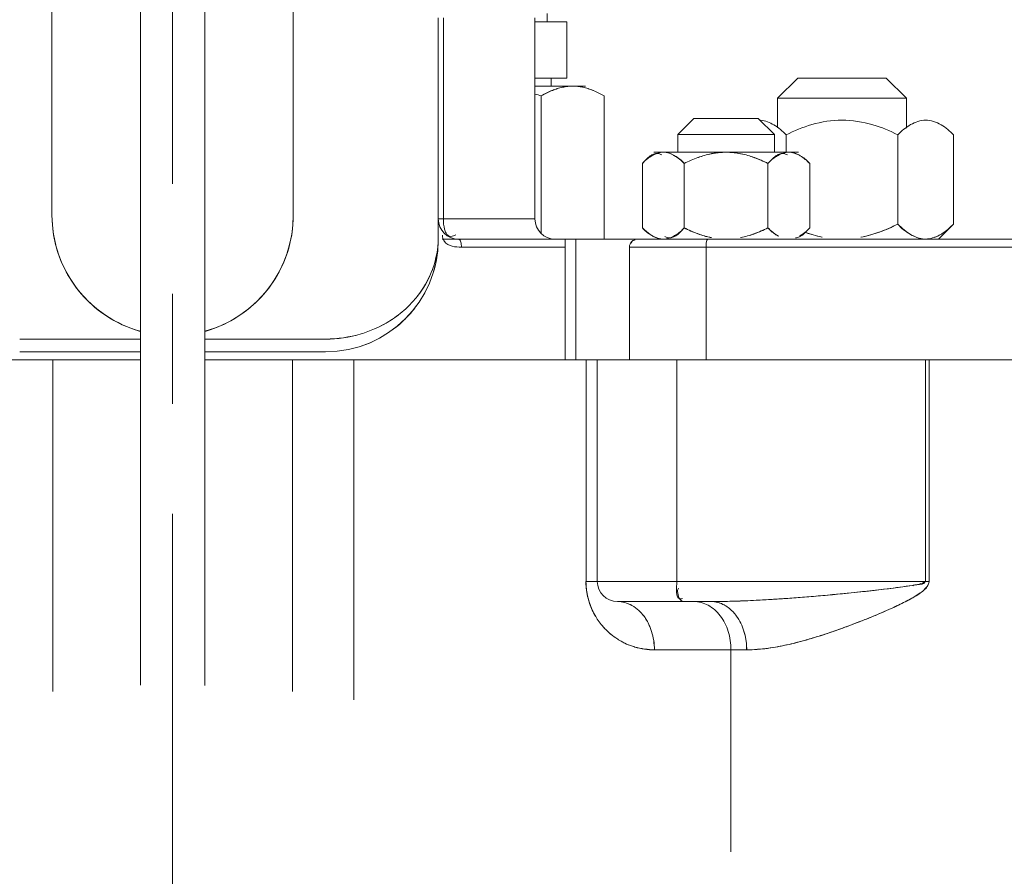
# Model space of a CAD drawing. Extents: x -143972 to 35836, y 1587 to 37261.
# Drawn here: x -84306 to -84194, y 10119 to 10217 of the extents above; entities that cross this region are included whole.
import ezdxf

# ---------------------------------------------------------------- set-up
doc = ezdxf.new("R2010")
doc.units = 0
doc.header["$LTSCALE"] = 5
doc.header["$PDMODE"] = 1
doc.linetypes.add('CENTER', pattern=[2, 1.25, -0.25, 0.25, -0.25])
doc.layers.get('0').update_dxf_attribs({"color": 255, "linetype": 'CONTINUOUS'})
doc.layers.get('Defpoints').update_dxf_attribs({"color": 251, "linetype": 'CONTINUOUS'})
for name, color, linetype, lineweight in [('CENT001', 213, 'CENTER', 13), ('DIM001', 255, 'CONTINUOUS', 18), ('LINE001', 2, 'CONTINUOUS', 18)]:
    doc.layers.add(name, color=color, linetype=linetype, lineweight=lineweight)
doc.styles.add('Dim_std', font='simplex.shx', dxfattribs={"width": 0.8, "bigfont": 'extfont.shx'})
doc.dimstyles.new('S1-50', dxfattribs={"dimscale": 50, "dimtxt": 3.2, "dimasz": 3, "dimexe": 1, "dimexo": 0.6, "dimgap": 1, "dimtad": 1, "dimdec": 3, "dimdsep": 46, "dimtxsty": 'Dim_std', "dimblk1": 'OPEN', "dimblk2": 'OPEN', "dimsah": 1, "dimcen": 0, "dimadec": 3, "dimazin": 2, "dimtfac": 1, "dimtdec": 3, "dimtmove": 1, "dimatfit": 0, "dimldrblk": 'OPEN', "dimfxl": 1, "dimtfill": 1, "dimtolj": 1, "dimtzin": 0, "dimarcsym": 0})

# ---------------------------------------------------------------- blocks, each defined once
blk = doc.blocks.new('_OPEN')
at = {"color": 0, "linetype": 'ByBlock'}
for p, q in [((-1, 0.16667), (0, 0)), ((0, 0), (-1, -0.16667)), ((0, 0), (-1, 0))]:
    blk.add_line(p, q, dxfattribs=at)
blk = doc.blocks.new('*D281')
at = {"layer": 'Defpoints', "color": 0, "transparency": 16777216}
for p in [(-85596.46, 15277.76), (-84003.57, 6577.76), (-81410.1, 6577.76)]:
    blk.add_point(p, dxfattribs=at)
at = {"layer": 'DIM001', "color": 0, "lineweight": -2, "transparency": 16777216}
for p, q in [((-85566.46, 15277.76), (-81360.1, 15277.76)), ((-81410.1, 15127.76), (-81410.1, 6727.76)), ((-83973.57, 6577.76), (-81360.1, 6577.76))]:
    blk.add_line(p, q, dxfattribs=at)
at = {"layer": 'DIM001', "color": 0, "lineweight": -2, "transparency": 16777216, "xscale": 150, "yscale": 150, "zscale": 150}
for p, rotation in [((-81410.1, 15277.76), 90), ((-81410.1, 6577.76), 270)]:
    blk.add_blockref('_OPEN', p, dxfattribs=dict(at, rotation=rotation))
at = {"layer": 'DIM001', "color": 0, "transparency": 16777216, "insert": (-81540.1, 11043.58), "char_height": 160, "attachment_point": 5, "rotation": 90, "style": 'Dim_std', "bg_fill": 3, "box_fill_scale": 1.1, "bg_fill_color": 9, "bg_fill_true_color": 13158600, "bg_fill_transparency": 0}
blk.add_mtext('\\A1;ピストン抜き高さ\u30008700', dxfattribs=at)
blk = doc.blocks.new('*D282')
at = {"layer": 'Defpoints', "color": 0, "transparency": 16777216}
for p in [(-85579.67, 13529.76), (-81751.09, 13529.76), (-84003.57, 6577.76)]:
    blk.add_point(p, dxfattribs=at)
at = {"layer": 'DIM001', "color": 0, "lineweight": -2, "transparency": 16777216}
for p, q in [((-85549.67, 13529.76), (-81701.09, 13529.76)), ((-81751.09, 6727.76), (-81751.09, 13379.76)), ((-83973.57, 6577.76), (-81701.09, 6577.76))]:
    blk.add_line(p, q, dxfattribs=at)
at = {"layer": 'DIM001', "color": 0, "lineweight": -2, "transparency": 16777216, "xscale": 150, "yscale": 150, "zscale": 150}
for p, rotation in [((-81751.09, 13529.76), 90), ((-81751.09, 6577.76), 270)]:
    blk.add_blockref('_OPEN', p, dxfattribs=dict(at, rotation=rotation))
at = {"layer": 'DIM001', "color": 0, "transparency": 16777216, "insert": (-81881.09, 9771.36), "char_height": 160, "attachment_point": 5, "rotation": 90, "style": 'Dim_std', "bg_fill": 3, "box_fill_scale": 1.1, "bg_fill_color": 9, "bg_fill_true_color": 13158600, "bg_fill_transparency": 0}
blk.add_mtext('\\A1;6952', dxfattribs=at)
blk = doc.blocks.new('A$C436E1670')
at = {"layer": 'CENT001', "ltscale": 10}
blk.add_line((0, -213.7), (0, 1373), dxfattribs=at)
at = {"layer": 'LINE001', "ltscale": 10}
for p, q in [((-3.66, 923.9), (-3.66, 829.31)), ((3.66, 923.9), (3.66, 829.36)), ((-13.71, 916.94), (-13.71, 882.74)), ((13.71, 916.94), (13.71, 882.74)), ((-42.53, 905.61), (-42.53, 904.7)), ((-41.16, 905.15), (-41.16, 882.29)), ((-30.76, 905.15), (-30.76, 882.29)), ((-30.18, 905.15), (-30.18, 880)), ((-44.79, 904.7), (-44.79, 898.29)), ((-41.16, 904.7), (-44.79, 904.7)), ((-81.07, 898.29), (-83.36, 896.01)), ((-71.01, 898.29), (-81.07, 898.29)), ((-71.01, 898.29), (-68.72, 896.01)), ((-41.16, 898.29), (-44.79, 898.29)), ((-42.99, 898.29), (-42.99, 897.38)), ((-41.16, 897.38), (-46.92, 897.38)), ((-83.36, 892.62), (-83.36, 896.01)), ((-68.72, 896.01), (-83.36, 896.01)), ((-68.72, 892.63), (-68.72, 896.01)), ((-49.01, 896.28), (-49.01, 880)), ((-41.88, 896.28), (-41.88, 880.72)), ((-66.53, 893.72), (-68.36, 891.89)), ((-59.22, 893.72), (-66.53, 893.72)), ((-59.22, 893.72), (-57.39, 891.89)), ((-88.71, 891.83), (-88.71, 881.71)), ((-82.38, 891.83), (-82.38, 881.71)), ((-69.7, 891.83), (-69.7, 889.88)), ((-68.36, 889.88), (-68.36, 891.89)), ((-57.39, 891.89), (-68.36, 891.89)), ((-57.39, 889.88), (-57.39, 891.89)), ((-54.65, 889.88), (-71.1, 889.88)), ((-72.38, 888.6), (-72.38, 881.28)), ((-67.63, 888.6), (-67.63, 881.28)), ((-58.12, 888.6), (-58.12, 881.28)), ((-53.37, 888.6), (-53.37, 881.28)), ((-87.01, 880), (-88.71, 881.71)), ((-30.18, 882.29), (-41.16, 882.29)), ((-53.73, 880.92), (-53.37, 881.28)), ((-30.62, 880), (-227.74, 880)), ((-60.8, 880), (-60.7, 879.88)), ((-60.7, 879.88), (-60.63, 879.54)), ((-60.63, 879.54), (-60.61, 879.09)), ((-45.81, 880), (-45.81, 866.28)), ((-44.58, 880), (-44.58, 866.28)), ((-32.78, 879.54), (-32.83, 879.09)), ((-32.65, 879.88), (-32.78, 879.54)), ((-32.47, 880), (-32.65, 879.88)), ((-227.01, 879.09), (-51.9, 879.09)), ((-60.61, 879.09), (-60.61, 866.28)), ((-51.9, 879.09), (-51.9, 866.28)), ((-32.83, 879.09), (-44.58, 879.09)), ((-3.66, 868.65), (-17.38, 868.65)), ((17.38, 868.65), (3.66, 868.65)), ((-3.66, 867.2), (-17.38, 867.2)), ((17.38, 867.2), (3.66, 867.2)), ((-3.66, 866.28), (-214.71, 866.28)), ((-85.94, 866.28), (-85.94, 841.13)), ((-85.52, 866.28), (-85.52, 841.13)), ((-57.27, 866.28), (-57.27, 841.13)), ((-48.24, 866.28), (-48.24, 841.13)), ((-46.96, 866.28), (-46.96, 841.13)), ((-20.6, 866.28), (-20.6, 827.69)), ((-13.6, 866.28), (-13.6, 828.63)), ((228.66, 866.28), (3.66, 866.28)), ((13.6, 866.28), (13.6, 828.63)), ((-46.96, 841.13), (-85.94, 841.13)), ((-85.94, 841.13), (-85.51, 841.13)), ((-77.09, 839.83), (-76.79, 839.8)), ((-76.79, 839.8), (-77.09, 839.83)), ((-69.27, 839.16), (-69.43, 839.17)), ((-50.53, 838.84), (-61.16, 838.84)), ((-54.73, 833.35), (-65.22, 833.35)), ((-63.43, 833.35), (-63.43, 810.43))]:
    blk.add_line(p, q, dxfattribs=at)
for centre, radius, start, end in [((-45.21, 890.77), 6.63, 101.8793, 107.6873), ((-45.2, 890.66), 6.74, 102.0027, 107.4915), ((-45.47, 892.07), 5.31, 83.73, 89.7515), ((-45.55, 891.39), 5.99, 77.7361, 83.7204), ((-45.69, 890.78), 6.63, 72.4588, 77.8585), ((-45.71, 890.62), 6.78, 72.6821, 77.7489), ((-44.97, 889.95), 7.49, 107.479, 112.2858), ((-45.99, 889.82), 7.63, 68.0426, 72.4752), ((-45.95, 889.87), 7.56, 67.9816, 72.6876), ((-32.55, 864.15), 33.46, 104.9259, 106.2072), ((-32.6, 864.31), 33.29, 104.9124, 106.2008), ((-69.07, 885.53), 4.53, 119.5468, 121.452), ((-69.15, 885.67), 4.36, 117.9556, 119.5631), ((-69.39, 886.32), 3.69, 118.4336, 121.2264), ((-70.75, 885.88), 4.13, 60.5711, 62.5747), ((-70.83, 885.73), 4.3, 58.5069, 60.5881), ((-70.77, 885.83), 4.19, 41.389, 58.5521), ((-62.39, 874.76), 15.12, 91.4425, 92.2347), ((-63.35, 874.9), 14.98, 87.7716, 88.5712), ((-55.1, 886.33), 3.68, 119.1116, 120.9069), ((-56.56, 885.75), 4.28, 60.306, 61.4857), ((-55.19, 888.23), 1.54, 59.0771, 63.8756), ((-56.57, 885.73), 4.3, 58.5904, 60.3087), ((-56.51, 885.83), 4.19, 41.3893, 58.6373), ((-61.49, 876.57), 13.5, 109.8971, 117.0528), ((-64.4, 876.25), 13.85, 63.0534, 70.0588), ((0, 882.74), 13.71, 180, 254.4523), ((0, 882.74), 13.71, 285.5373, 360), ((-84.53, 885.4), 5.58, 221.3897, 228.0482), ((-74.01, 898.17), 18.47, 243.0544, 250.0734), ((-43.45, 882.29), 2.29, 270, 360), ((-32.47, 882.29), 2.29, 270, 360), ((-84.51, 885.42), 5.61, 228.0677, 238.6188), ((-84.7, 884.93), 5.09, 237.5959, 241.9229), ((-84.45, 885.52), 5.73, 238.5942, 240.5947), ((-84.55, 885.33), 5.51, 240.5792, 242.4972), ((-86.46, 885.2), 5.36, 295.6015, 298.7316), ((-86.2, 884.43), 4.56, 298.5311, 300.4691), ((-75.08, 895.19), 15.3, 250.3042, 253.9205), ((-76.88, 894.72), 14.82, 286.0968, 288.379), ((-69.24, 884.05), 4.19, 221.3893, 238.6373), ((-77.55, 896.75), 16.96, 288.366, 289.8369), ((-70.39, 881.93), 1.86, 234.7928, 239.0715), ((-69.18, 884.14), 4.3, 238.5904, 240.3087), ((-69.19, 884.13), 4.28, 240.306, 241.4857), ((-70.65, 883.55), 3.68, 299.1116, 300.9069), ((-61.35, 893.63), 13.85, 243.0541, 249.971), ((-62.14, 891.41), 11.5, 250.2686, 253.9466), ((-63.01, 889.3), 9.31, 282.8249, 286.1359), ((-64.26, 893.3), 13.5, 289.8971, 297.0528), ((-64.24, 893.27), 13.46, 290.1458, 297.0515), ((-54.98, 884.05), 4.19, 221.389, 238.5521), ((-54.92, 884.15), 4.3, 238.5069, 240.5881), ((-55, 884), 4.13, 240.5711, 242.5747), ((-56.36, 883.56), 3.69, 298.4336, 301.2264), ((-56.6, 884.21), 4.36, 297.9556, 299.5631), ((-56.68, 884.35), 4.53, 299.5468, 301.452), ((-56.51, 884.05), 4.18, 313.4969, 318.6182), ((-56.18, 883.69), 3.7, 313.5158, 319.3768), ((-59.06, 886.96), 8.04, 312.5487, 315.0421), ((-62.75, 888.22), 8.19, 280.9902, 282.7969), ((-52.81, 879.09), 0.915, 360, 90), ((-19.88, 880.26), 10.3, 180.0011, 181.3946), ((-19.89, 880.26), 10.29, 180.0011, 181.3954), ((-17.26, 880.02), 12.92, 180.085, 197.3098), ((-17.38, 880), 12.8, 180, 270), ((-19.45, 880.29), 10.73, 199.6221, 201.1695), ((-19.46, 880.28), 10.73, 199.6573, 201.1724), ((-17.39, 880), 12.79, 215.3987, 221.7752), ((-18.42, 880.92), 11.95, 218.4165, 226.2736), ((-18.51, 880.84), 11.83, 218.3754, 226.3106), ((-17.32, 880.06), 12.89, 221.768, 223.5122), ((-17.97, 881.4), 12.61, 226.3056, 236.1822), ((-18.01, 881.35), 12.55, 226.2855, 236.2098), ((-17.3, 880.08), 12.91, 223.5121, 224.9623), ((-17.31, 880.07), 12.9, 224.9558, 233.2402), ((-17.7, 881.81), 13.1, 236.2245, 246.4168), ((-17.49, 882.28), 13.61, 246.3998, 253.3082), ((-17.5, 882.25), 13.58, 246.3893, 253.3152), ((-17.38, 882.71), 14.06, 253.3617, 270.0039), ((-17.39, 882.62), 13.96, 253.3062, 270.0603), ((-17.62, 879.45), 12.21, 245.7625, 251.8068), ((-85.04, 841.14), 0.892, 180.5125, 188.1113), ((-50.53, 841.13), 2.29, 270, 360), ((-54.77, 841.13), 7.81, 345.8369, 358.7946), ((-54.63, 841.13), 7.68, 358.8216, 359.9995), ((-51.43, 840.89), 4.48, 1.2042, 3.0854), ((-52.3, 1081.96), 243.39, 264.2258, 265.9643), ((-54.69, 841.11), 7.73, 333.6823, 345.8632), ((-50.2, 834.79), 4.11, 118.4896, 132.4663), ((-54.76, 841.15), 7.81, 316.6834, 327.9839), ((-54.63, 841.04), 7.64, 316.9735, 328.1093), ((-54.77, 841.15), 7.82, 327.9813, 330.2168), ((-54.54, 840.99), 7.54, 328.122, 330.441), ((-54.64, 841.04), 7.65, 330.4549, 333.989), ((-54.74, 841.14), 7.79, 330.2156, 333.6836), ((-48.18, 833.48), 6.53, 158.3334, 162.4966), ((-48.3, 833.52), 6.41, 158.2556, 162.5035), ((-54.8, 841.22), 7.89, 302.5086, 316.898), ((-54.76, 841.17), 7.82, 302.4699, 316.5866), ((-54.69, 841.05), 7.69, 286.4771, 302.5144), ((-57.84, 833.35), 7.37, 177.9446, 179.9938), ((-57.77, 833.35), 7.45, 178.0208, 180.0007)]:
    blk.add_arc(centre, radius, start, end, dxfattribs=at)
for points in [[(-45.45, 897.38), (-45.83, 897.38), (-46.22, 897.33), (-46.6, 897.25)], [(-46.57, 897.26), (-46.2, 897.34), (-45.83, 897.38), (-45.45, 897.38)], [(-45.45, 897.38), (-45.06, 897.38), (-44.68, 897.34), (-44.3, 897.25)], [(-49.01, 896.28), (-48.62, 896.5), (-48.21, 896.71), (-47.79, 896.88)], [(-43.14, 896.9), (-42.71, 896.72), (-42.29, 896.51), (-41.88, 896.28)], [(-69.7, 891.83), (-69.31, 892.29), (-68.82, 892.68), (-68.29, 892.98)], [(-68.29, 892.98), (-67.84, 893.24), (-67.34, 893.45), (-66.82, 893.51)], [(-71.3, 889.47), (-71.7, 889.23), (-72.05, 888.92), (-72.38, 888.6)], [(-72.38, 888.6), (-72.11, 888.91), (-71.79, 889.18), (-71.44, 889.39)], [(-71.2, 889.53), (-70.83, 889.72), (-70.42, 889.87), (-70, 889.87)], [(-70.01, 889.88), (-70.4, 889.88), (-70.8, 889.74), (-71.15, 889.56)], [(-70, 889.87), (-69.6, 889.87), (-69.2, 889.73), (-68.85, 889.55)], [(-69.24, 889.73), (-69.45, 889.73), (-69.66, 889.66), (-69.84, 889.57)], [(-68.81, 889.63), (-68.95, 889.69), (-69.09, 889.72), (-69.24, 889.73)], [(-68.54, 889.46), (-68.62, 889.53), (-68.72, 889.58), (-68.81, 889.63)], [(-67.63, 888.6), (-67.93, 888.89), (-68.19, 889.22), (-68.54, 889.46)], [(-65.33, 889.51), (-65.6, 889.44), (-65.86, 889.35), (-66.12, 889.25)], [(-66.08, 889.27), (-65.83, 889.36), (-65.58, 889.44), (-65.33, 889.51)], [(-65.33, 889.51), (-65.08, 889.59), (-64.82, 889.65), (-64.56, 889.7)], [(-62.98, 889.87), (-63.51, 889.85), (-64.04, 889.8), (-64.56, 889.7)], [(-61.22, 889.71), (-61.73, 889.8), (-62.25, 889.85), (-62.77, 889.87)], [(-61.22, 889.71), (-60.96, 889.65), (-60.69, 889.59), (-60.43, 889.51)], [(-59.68, 889.27), (-59.92, 889.36), (-60.17, 889.44), (-60.43, 889.51)], [(-56.99, 889.49), (-57.4, 889.25), (-57.77, 888.92), (-58.12, 888.6)], [(-58.12, 888.6), (-57.83, 888.94), (-57.46, 889.23), (-57.06, 889.46)], [(-55.77, 889.88), (-56.16, 889.88), (-56.55, 889.74), (-56.89, 889.55)], [(-54.98, 889.73), (-55.19, 889.73), (-55.41, 889.66), (-55.59, 889.56)], [(-54.51, 889.61), (-54.66, 889.68), (-54.82, 889.72), (-54.98, 889.73)], [(-54.26, 889.46), (-54.31, 889.49), (-54.35, 889.52), (-54.4, 889.55)], [(-53.37, 888.6), (-53.66, 888.89), (-53.93, 889.22), (-54.26, 889.46)], [(-59.68, 889.27), (-59.14, 889.08), (-58.63, 888.85), (-58.12, 888.6)], [(-13.03, 878.47), (-13.47, 879.84), (-13.7, 881.3), (-13.71, 882.74)], [(13.71, 882.74), (13.7, 881.3), (13.47, 879.84), (13.03, 878.47)], [(-88.71, 881.71), (-88.55, 881.54), (-88.38, 881.38), (-88.21, 881.23)], [(-83.89, 880.5), (-83.33, 880.83), (-82.85, 881.27), (-82.38, 881.71)], [(-80.23, 880.78), (-80.97, 881.04), (-81.68, 881.36), (-82.38, 881.71)], [(-30.76, 882.29), (-30.76, 881.89), (-30.79, 881.5), (-30.89, 881.12)], [(-87.1, 880.45), (-86.92, 880.35), (-86.75, 880.27), (-86.56, 880.21)], [(-85.55, 880.01), (-86.08, 880.01), (-86.62, 880.19), (-87.1, 880.44)], [(-84.15, 880.37), (-84.58, 880.16), (-85.06, 880.01), (-85.55, 880.01)], [(-85.52, 880), (-85, 880), (-84.48, 880.18), (-84.02, 880.43)], [(-80.3, 880.81), (-79.97, 880.69), (-79.64, 880.58), (-79.3, 880.48)], [(-78.17, 880.21), (-78.55, 880.28), (-78.94, 880.38), (-79.31, 880.49)], [(-79.3, 880.48), (-78.97, 880.39), (-78.64, 880.3), (-78.3, 880.24)], [(-72.77, 880.49), (-73.11, 880.39), (-73.45, 880.3), (-73.8, 880.23)], [(-73.76, 880.24), (-73.43, 880.31), (-73.1, 880.39), (-72.77, 880.48)], [(-72.77, 880.48), (-72.44, 880.58), (-72.12, 880.69), (-71.8, 880.8)], [(-72.38, 881.28), (-72.08, 880.98), (-71.81, 880.65), (-71.47, 880.41)], [(-68.76, 880.38), (-68.35, 880.63), (-67.98, 880.95), (-67.63, 881.28)], [(-67.63, 881.28), (-67.93, 880.94), (-68.29, 880.64), (-68.69, 880.42)], [(-66.03, 880.59), (-66.57, 880.79), (-67.11, 881.02), (-67.63, 881.28)], [(-66.1, 880.62), (-65.84, 880.52), (-65.58, 880.44), (-65.32, 880.36)], [(-64.53, 880.17), (-64.79, 880.22), (-65.06, 880.29), (-65.32, 880.36)], [(-65.32, 880.36), (-65.07, 880.29), (-64.82, 880.23), (-64.57, 880.18)], [(-60.42, 880.37), (-60.68, 880.29), (-60.95, 880.22), (-61.23, 880.17)], [(-60.42, 880.37), (-60.15, 880.44), (-59.88, 880.54), (-59.61, 880.63)], [(-59.67, 880.61), (-59.92, 880.52), (-60.17, 880.44), (-60.42, 880.37)], [(-58.12, 881.28), (-57.82, 880.99), (-57.56, 880.66), (-57.21, 880.41)], [(-57.21, 880.41), (-57.13, 880.35), (-57.04, 880.3), (-56.94, 880.25)], [(-54.55, 880.35), (-54.92, 880.16), (-55.33, 880.01), (-55.75, 880.01)], [(-54.45, 880.41), (-54.15, 880.59), (-53.88, 880.81), (-53.62, 881.04)], [(-53.63, 881.01), (-53.84, 880.81), (-54.07, 880.64), (-54.31, 880.49)], [(-31.61, 880.31), (-31.81, 880.31), (-32, 880.39), (-32.16, 880.5)], [(-31.06, 880.69), (-31.17, 880.49), (-31.39, 880.31), (-31.61, 880.31)], [(-30.96, 880.9), (-30.99, 880.83), (-31.02, 880.76), (-31.06, 880.69)], [(-30.89, 881.12), (-30.91, 881.04), (-30.93, 880.97), (-30.96, 880.9)], [(-30.67, 880.26), (-30.67, 880.32), (-30.66, 880.39), (-30.66, 880.46)], [(-71.35, 880.33), (-71.3, 880.3), (-71.25, 880.28), (-71.2, 880.25)], [(-71.2, 880.25), (-71.07, 880.19), (-70.92, 880.15), (-70.77, 880.15)], [(-56.94, 880.25), (-56.8, 880.19), (-56.66, 880.15), (-56.51, 880.15)], [(-55.75, 880.01), (-56.15, 880.01), (-56.55, 880.15), (-56.9, 880.33)], [(-56.51, 880.15), (-56.3, 880.15), (-56.09, 880.21), (-55.91, 880.31)], [(-55.74, 880), (-55.35, 880), (-54.95, 880.13), (-54.6, 880.32)], [(-52.37, 879.84), (-52.42, 879.87), (-52.48, 879.91), (-52.54, 879.94)], [(-52.04, 879.5), (-52.07, 879.55), (-52.11, 879.61), (-52.16, 879.65)], [(-31.76, 879.2), (-31.43, 879.29), (-31.07, 879.46), (-30.87, 879.74)], [(-30.87, 879.74), (-30.76, 879.89), (-30.7, 880.07), (-30.67, 880.26)], [(-30.18, 880.01), (-30.15, 878.88), (-29.94, 877.74), (-29.56, 876.68)], [(-29.56, 876.68), (-29.94, 877.74), (-30.15, 878.88), (-30.18, 880.01)], [(-32.83, 879.09), (-32.48, 879.09), (-32.11, 879.11), (-31.76, 879.2)], [(-27.78, 873.49), (-28.48, 874.37), (-29.05, 875.36), (-29.46, 876.41)], [(-85.94, 841.13), (-85.88, 840.7), (-85.56, 840.32), (-85.23, 840.04)], [(-85.81, 840.67), (-85.87, 840.78), (-85.91, 840.89), (-85.93, 841.01)], [(-84.03, 840.68), (-84.55, 840.76), (-85.11, 840.84), (-85.56, 841.13)], [(-85.51, 841.13), (-85.51, 840.78), (-84.88, 840.77), (-84.54, 840.75)], [(-57.37, 839.98), (-57.37, 840.11), (-57.38, 840.3), (-57.5, 840.34)], [(-47.17, 839.33), (-47.03, 839.87), (-46.94, 840.43), (-46.95, 840.98)], [(-85.23, 840.04), (-85.05, 839.88), (-84.85, 839.74), (-84.65, 839.61)], [(-58.05, 838.84), (-57.61, 838.84), (-57.37, 839.54), (-57.37, 839.98)], [(-47.76, 837.69), (-47.51, 838.21), (-47.31, 838.76), (-47.17, 839.33)], [(-64.01, 837.25), (-63.8, 837.55), (-63.54, 837.82), (-63.26, 838.05)], [(-63.26, 838.05), (-63.54, 837.82), (-63.8, 837.55), (-64.01, 837.25)], [(-63.26, 838.05), (-63.08, 838.19), (-62.9, 838.32), (-62.7, 838.43)], [(-62.7, 838.43), (-62.9, 838.32), (-63.09, 838.19), (-63.26, 838.05)], [(-62.7, 838.43), (-62.24, 838.69), (-61.69, 838.84), (-61.16, 838.84)], [(-59.23, 838.84), (-59.78, 838.84), (-60.35, 838.69), (-60.84, 838.42)], [(-52.16, 838.41), (-52.46, 838.25), (-52.73, 838.05), (-52.97, 837.82)], [(-52.16, 838.4), (-51.66, 838.67), (-51.09, 838.84), (-50.53, 838.84)], [(-53.52, 837.21), (-53.82, 836.81), (-54.07, 836.36), (-54.25, 835.89)], [(-53.52, 837.22), (-53.36, 837.43), (-53.17, 837.64), (-52.97, 837.82)], [(-64.9, 835.48), (-64.81, 835.78), (-64.69, 836.08), (-64.55, 836.37)], [(-64.55, 836.37), (-64.69, 836.08), (-64.81, 835.78), (-64.9, 835.48)], [(-64.9, 835.48), (-65.09, 834.88), (-65.19, 834.25), (-65.21, 833.62)], [(-63.11, 835.45), (-63.33, 834.78), (-63.43, 834.06), (-63.43, 833.35)], [(-54.41, 835.45), (-54.63, 834.77), (-54.73, 834.06), (-54.73, 833.35)], [(-54.73, 833.35), (-54.73, 834.06), (-54.62, 834.77), (-54.41, 835.44)], [(-54.73, 833.35), (-53.99, 833.39), (-53.23, 833.47), (-52.51, 833.68)], [(-52.51, 833.68), (-53.23, 833.46), (-53.98, 833.35), (-54.73, 833.35)]]:
    blk.add_open_spline(points, degree=3, dxfattribs=at)
for points, knots in [([(-47.79, 896.88), (-47.78, 896.89), (-47.59, 896.96), (-47.4, 897.03), (-47.22, 897.09)], [0, 0, 0, 0, 0.0333075, 0.6584042, 0.6584042, 0.6584042, 0.6584042]), ([(-41.88, 896.28), (-42.27, 896.5), (-42.68, 896.71), (-43.1, 896.88), (-43.11, 896.88)], [0, 0, 0, 0, 1.467466, 1.496706, 1.496706, 1.496706, 1.496706]), ([(-88.71, 891.83), (-88.32, 892.29), (-87.36, 893.06), (-85.56, 893.76), (-83.75, 893.07), (-82.79, 892.3), (-82.38, 891.83)], [0, 0, 0, 0, 1.998866, 4.002946, 5.960625, 8.007531, 8.007531, 8.007531, 8.007531]), ([(-82.38, 891.83), (-81.5, 892.34), (-79.42, 893.12), (-76.07, 893.74), (-72.69, 893.13), (-70.61, 892.35), (-69.7, 891.83)], [0, 0, 0, 0, 3.347109, 7.220556, 11.009481, 14.442944, 14.442944, 14.442944, 14.442944]), ([(-64.56, 889.7), (-64.57, 889.7), (-64.83, 889.65), (-65.08, 889.58), (-65.33, 889.51)], [0, 0, 0, 0, 0.0283738, 0.8700346, 0.8700346, 0.8700346, 0.8700346]), ([(-64.56, 889.7), (-64.55, 889.7), (-63.99, 889.81), (-63.43, 889.86), (-62.88, 889.87)], [0, 0, 0, 0, 0.036539, 1.849109, 1.849109, 1.849109, 1.849109]), ([(-62.88, 889.87), (-62.34, 889.86), (-61.78, 889.81), (-61.24, 889.71), (-61.22, 889.71)], [0, 0, 0, 0, 1.759274, 1.813477, 1.813477, 1.813477, 1.813477]), ([(-60.43, 889.51), (-60.68, 889.59), (-60.94, 889.65), (-61.21, 889.7), (-61.22, 889.71)], [0, 0, 0, 0, 0.8515841, 0.8975858, 0.8975858, 0.8975858, 0.8975858]), ([(-60.43, 889.51), (-60.19, 889.45), (-59.94, 889.36), (-59.69, 889.27), (-59.68, 889.27)], [0, 0, 0, 0, 0.8066916, 0.8643365, 0.8643365, 0.8643365, 0.8643365]), ([(-57.06, 889.46), (-56.66, 889.69), (-55.78, 890.04), (-54.89, 889.71), (-54.52, 889.51)], [0, 0, 0, 0, 1.503448, 2.900476, 2.900476, 2.900476, 2.900476]), ([(-66.12, 889.25), (-66.13, 889.25), (-66.64, 889.06), (-67.15, 888.84), (-67.63, 888.6)], [0, 0, 0, 0, 0.029782, 1.80236, 1.80236, 1.80236, 1.80236]), ([(-82.38, 881.71), (-82.77, 881.24), (-83.29, 880.83), (-83.86, 880.52), (-83.89, 880.5)], [0, 0, 0, 0, 1.998866, 2.113455, 2.113455, 2.113455, 2.113455]), ([(-88.21, 881.23), (-88.02, 881.06), (-87.76, 880.86), (-87.49, 880.68), (-87.43, 880.64)], [0, 0, 0, 0, 0.821023, 1.070493, 1.070493, 1.070493, 1.070493]), ([(-3.68, 869.53), (-3.84, 869.58), (-5.36, 870.03), (-8.11, 871.41), (-11.21, 874.46), (-12.57, 877.07), (-13.02, 878.45), (-13.03, 878.47)], [0, 0, 0, 0, 0.552713, 5.214271, 9.874425, 14.617757, 14.668586, 14.668586, 14.668586, 14.668586]), ([(13.03, 878.47), (12.58, 877.1), (11.24, 874.5), (8.16, 871.45), (5.41, 870.05), (3.87, 869.59), (3.68, 869.54)], [0, 0, 0, 0, 4.748656, 9.386981, 14.03074, 14.667937, 14.667937, 14.667937, 14.667937]), ([(-29.46, 876.41), (-29.06, 875.39), (-28.49, 874.39), (-27.8, 873.51), (-27.78, 873.49)], [0, 0, 0, 0, 3.6013, 3.682223, 3.682223, 3.682223, 3.682223]), ([(-22.94, 869.81), (-23.62, 870.1), (-24.31, 870.47), (-24.96, 870.9), (-24.99, 870.92)], [0, 0, 0, 0, 2.43805, 2.545402, 2.545402, 2.545402, 2.545402]), ([(-80.75, 837.66), (-81.22, 837.87), (-82.16, 838.29), (-83.58, 838.98), (-84.83, 839.71), (-85.62, 840.31), (-85.81, 840.67)], [0, 0, 0, 0, 1.686746, 3.39996, 5.150597, 6.494244, 6.494244, 6.494244, 6.494244]), ([(-84.54, 840.75), (-84.46, 840.74), (-84.31, 840.73), (-84.13, 840.7), (-84.08, 840.64)], [0, 0, 0, 0, 0.2628791, 0.526348, 0.526348, 0.526348, 0.526348]), ([(-84.03, 840.68), (-82.59, 840.45), (-80.27, 840.16), (-77.96, 839.92), (-77.09, 839.83)], [0, 0, 0, 0, 4.785942, 7.642021, 7.642021, 7.642021, 7.642021]), ([(-77.09, 839.83), (-77.57, 839.88), (-78.93, 840.02), (-81.25, 840.28), (-83.08, 840.54), (-84.03, 840.68)], [0, 0, 0, 0, 1.587501, 4.4949, 7.645689, 7.645689, 7.645689, 7.645689]), ([(-57.27, 841.13), (-57.27, 840.46), (-57.01, 838.98), (-57.84, 839.17), (-57.92, 839.2)], [0, 0, 0, 0, 2.206871, 2.501793, 2.501793, 2.501793, 2.501793]), ([(-84.65, 839.61), (-84.42, 839.47), (-83.7, 839.07), (-82.49, 838.44), (-81.5, 837.99), (-81.01, 837.78)], [0, 0, 0, 0, 0.86198, 2.709918, 4.454932, 4.454932, 4.454932, 4.454932]), ([(-69.43, 839.17), (-69.57, 839.18), (-70.36, 839.24), (-71.83, 839.35), (-73.91, 839.52), (-75.58, 839.68), (-76.56, 839.78), (-76.79, 839.8)], [0, 0, 0, 0, 0.479447, 2.571357, 4.844446, 7.313679, 8.074426, 8.074426, 8.074426, 8.074426]), ([(-69.43, 839.17), (-68.66, 839.12), (-66.9, 839.01), (-64.14, 838.88), (-62.15, 838.84), (-61.16, 838.84)], [0, 0, 0, 0, 2.514352, 5.811602, 9.046456, 9.046456, 9.046456, 9.046456]), ([(-61.16, 838.84), (-61.78, 838.84), (-63.17, 838.86), (-64.99, 838.92), (-66.69, 839), (-68, 839.08), (-68.88, 839.13), (-69.27, 839.16)], [0, 0, 0, 0, 2.040901, 4.559077, 5.96801, 7.600533, 8.871908, 8.871908, 8.871908, 8.871908]), ([(-60.84, 838.42), (-61.37, 838.14), (-62.34, 837.25), (-62.91, 836.09), (-63.11, 835.45)], [0, 0, 0, 0, 1.978672, 4.165387, 4.165387, 4.165387, 4.165387]), ([(-61.16, 838.84), (-61.68, 838.84), (-62.22, 838.69), (-62.69, 838.44), (-62.7, 838.43)], [0, 0, 0, 0, 1.683129, 1.744633, 1.744633, 1.744633, 1.744633]), ([(-50.53, 838.84), (-51.08, 838.84), (-51.66, 838.68), (-52.15, 838.41), (-52.16, 838.41)], [0, 0, 0, 0, 1.817245, 1.850204, 1.850204, 1.850204, 1.850204]), ([(-81.01, 837.78), (-80.39, 837.5), (-79.34, 837.06), (-77.79, 836.45), (-76.22, 835.85), (-74.64, 835.3), (-73.04, 834.79), (-71.52, 834.34), (-69.72, 833.89), (-67.59, 833.48), (-66.04, 833.38), (-65.22, 833.35)], [0, 0, 0, 0, 2.232681, 3.730617, 5.455537, 7.757706, 9.223975, 10.946262, 12.96378, 15.315817, 18.034174, 18.034174, 18.034174, 18.034174]), ([(-65.22, 833.35), (-66.01, 833.37), (-67.63, 833.48), (-70.09, 833.96), (-72.65, 834.65), (-75.29, 835.51), (-78, 836.52), (-79.83, 837.26), (-80.75, 837.66)], [0, 0, 0, 0, 2.592903, 5.32692, 8.216124, 11.260538, 14.432901, 17.71788, 17.71788, 17.71788, 17.71788]), ([(-64.55, 836.37), (-64.4, 836.67), (-64.23, 836.97), (-64.02, 837.25), (-64.01, 837.25)], [0, 0, 0, 0, 1.10728, 1.132797, 1.132797, 1.132797, 1.132797]), ([(-64.01, 837.25), (-64.02, 837.25), (-64.23, 836.97), (-64.4, 836.67), (-64.55, 836.37)], [0, 0, 0, 0, 0.024422, 1.132769, 1.132769, 1.132769, 1.132769]), ([(-54.25, 835.89), (-54.19, 836.05), (-53.99, 836.51), (-53.72, 836.95), (-53.52, 837.22)], [0, 0, 0, 0, 0.555352, 1.657727, 1.657727, 1.657727, 1.657727]), ([(-52.97, 837.82), (-53.16, 837.64), (-53.35, 837.44), (-53.51, 837.22), (-53.52, 837.21)], [0, 0, 0, 0, 0.8608148, 0.8899674, 0.8899674, 0.8899674, 0.8899674]), ([(-65.21, 833.61), (-65.19, 834.23), (-65.09, 834.87), (-64.9, 835.47), (-64.9, 835.48)], [0, 0, 0, 0, 2.041905, 2.069901, 2.069901, 2.069901, 2.069901]), ([(-52.51, 833.68), (-52.49, 833.68), (-51.87, 833.86), (-51.21, 834.16), (-50.62, 834.53), (-50.56, 834.57)], [0, 0, 0, 0, 0.062079, 2.121991, 2.348048, 2.348048, 2.348048, 2.348048])]:
    blk.add_open_spline(points, degree=3, knots=knots, dxfattribs=at)
blk = doc.blocks.new('A$C57FC00DA')
at = {"layer": 'DIM001'}
blk.add_blockref('A$C436E1670', (-2000, 303), dxfattribs=at)

msp = doc.modelspace()

# ---------------------------------------------------------------- dimensions: what is measured, and where the dimension line sits
at = {"layer": 'DIM001'}
dim = msp.add_linear_dim(base=(-81410.1033, 6577.7551), p1=(-85596.4628, 15277.7557), p2=(-84003.5683, 6577.7551), angle=90, dimstyle='S1-50', override={"dimdec": 2, "dimpost": 'ピストン抜き高さ\u3000<>', "dimtmove": 0}, dxfattribs=at)
dim.commit()
dim.dimension.update_dxf_attribs({"geometry": '*D281', "text_midpoint": (-81410.1033, 11043.5799), "dimtype": 160})

# ---------------------------------------------------------------- next in the draw order: dimensions: what is measured, and where the dimension line sits
dim = msp.add_linear_dim(base=(-81751.0914, 13529.7554), p1=(-84003.5683, 6577.7551), p2=(-85579.6736, 13529.7554), angle=90, dimstyle='S1-50', override={"dimtmove": 0}, dxfattribs=at)
dim.commit()
dim.dimension.update_dxf_attribs({"geometry": '*D282', "text_midpoint": (-81751.0914, 9771.3589), "dimtype": 160})

# ---------------------------------------------------------------- next in the draw order: block references
at = {"layer": 'LINE001', "xscale": -1}
msp.add_blockref('A$C57FC00DA', (-86288.6582, 9008.7551), dxfattribs=at)

doc.saveas('drawing.dxf')
